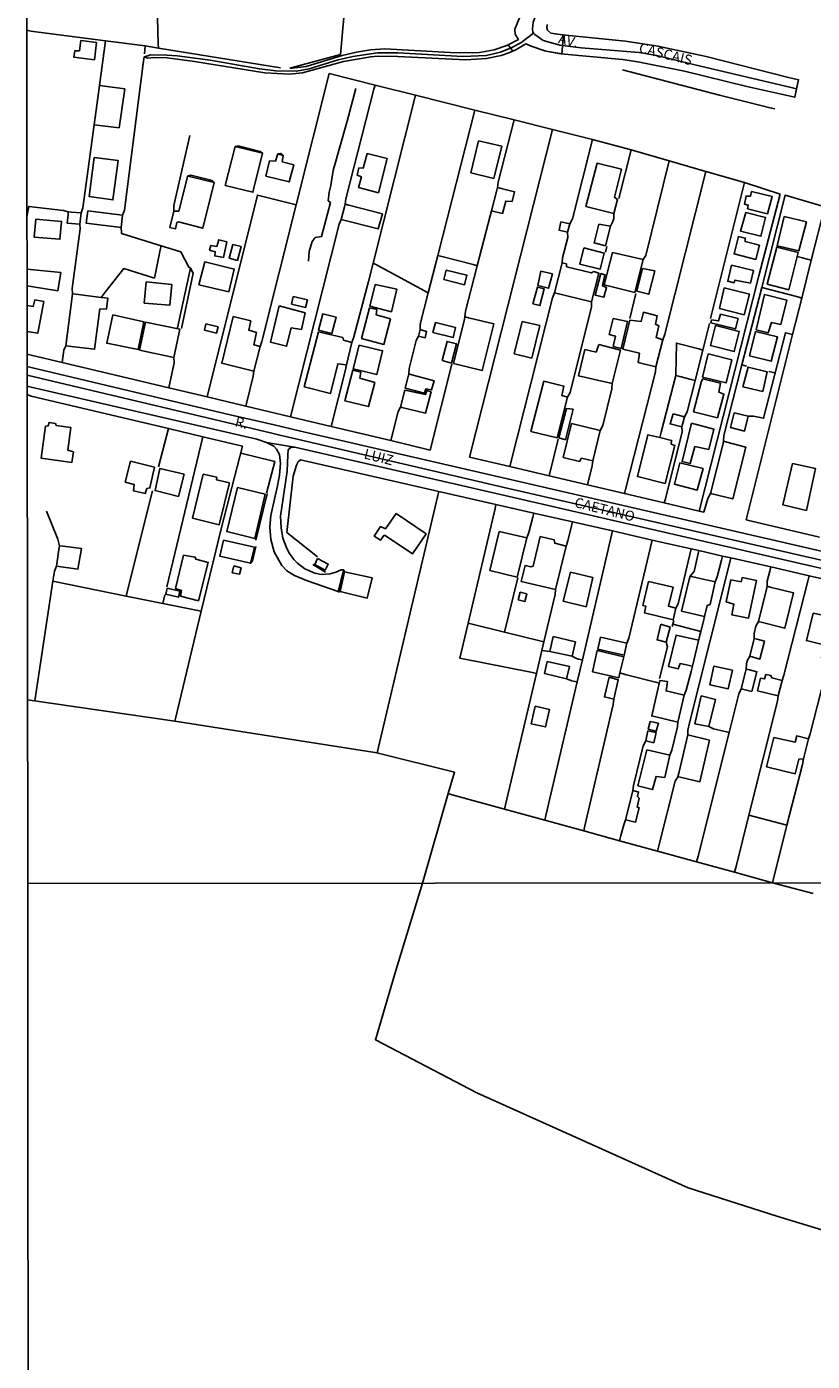
# Model space of a CAD drawing. Units: millimetres. Extents: x 110003 to 192765, y 854901 to 1679836.
# Drawn here: x 187941 to 188137, y 1677495 to 1677829 of the extents above; entities that cross this region are included whole.
import ezdxf
from ezdxf.enums import TextEntityAlignment as Align

# ---------------------------------------------------------------- set-up
doc = ezdxf.new("R2010")
doc.units = ezdxf.units.MM
doc.header["$MEASUREMENT"] = 0
for name, color, linetype in [('V-CRUZAMENTO', 1, 'Continuous'), ('V-EDIFICACAO', 7, 'Continuous'), ('V-EIXO_DE_LOGRADOURO', 3, 'Continuous'), ('V-LOTE', 30, 'Continuous'), ('V-NOME_DOS_LOGRADOUROS', 7, 'Continuous'), ('V-QUADRA', 2, 'Continuous'), ('V-REFERENCIA', 31, 'Continuous'), ('V-TESTADA', 250, 'Continuous'), ('V-VALETA', 171, 'Continuous'), ('X-LIMITE_1000', 7, 'Continuous'), ('X-LIMITE_5000', 7, 'Continuous')]:
    doc.layers.add(name, color=color, linetype=linetype)

msp = doc.modelspace()

# ---------------------------------------------------------------- linework, layer by layer
at = {"layer": 'V-CRUZAMENTO'}
msp.add_lwpolyline([(188064.35, 1677831.65), (188062.97, 1677828.43), (188063.09, 1677827.17), (188063.9, 1677825.84), (188061.31, 1677824.51), (188062.51, 1677822.92), (188063.27, 1677823.26), (188065.79, 1677824.73), (188067.12, 1677824.13), (188070.79, 1677822.94), (188070.83, 1677822.93), (188070.83, 1677822.93), (188074.769, 1677822.245), (188075.21, 1677826.94), (188075.21, 1677826.94), (188074.94, 1677826.97), (188072.03, 1677827.41), (188071.18, 1677828.17), (188071, 1677828.78), (188071.07, 1677829.58)], dxfattribs=at)
at = {"layer": 'V-EDIFICACAO'}
for points in [[(187954.4, 1677825.58), (187954.06, 1677823.03), (187952.87, 1677822.99), (187952.69, 1677821.41), (187957.79, 1677820.77), (187958.35, 1677825.07), (187954.4, 1677825.58)], [(188053.95, 1677800.5), (188051.99, 1677792.51), (188057.74, 1677791.09), (188059.75, 1677799.13), (188053.95, 1677800.5)], [(187990.5, 1677789.32), (187997.46, 1677787.63), (187999.87, 1677797.35), (187993.06, 1677799.08), (187990.5, 1677789.32)], [(188003.15, 1677795.35), (188001.59, 1677795.44), (188000.72, 1677791.63), (188006.52, 1677790.18), (188007.68, 1677794.49), (188004.79, 1677795.21), (188005.07, 1677796.82), (188003.74, 1677797.19), (188003.15, 1677795.35)], [(188026.03, 1677797.31), (188025.06, 1677793.64), (188023.98, 1677793.68), (188023.58, 1677791.89), (188024.6, 1677791.44), (188023.91, 1677788.76), (188028.89, 1677787.49), (188031.1, 1677796.04), (188026.03, 1677797.31)], [(187957.74, 1677796.34), (187956.5, 1677786.51), (187962.42, 1677785.71), (187963.76, 1677795.52), (187957.74, 1677796.34)], [(188083.57, 1677794.91), (188080.81, 1677784.01), (188087.81, 1677782.29), (188088.74, 1677785.76), (188087.97, 1677786.37), (188089.71, 1677793.38), (188083.57, 1677794.91)], [(187981.12, 1677791.65), (187980.99, 1677791.14), (187978.89, 1677782.88), (187977.66, 1677782.85), (187976.65, 1677778.8), (187978.08, 1677778.44), (187978.46, 1677780.01), (187978.85, 1677780.17), (187984.92, 1677778.62), (187987.8, 1677790.05), (187981.9, 1677791.46), (187981.12, 1677791.65)], [(188058.68, 1677788.76), (188058.51, 1677788.1), (188057.21, 1677782.94), (188059.96, 1677782.3), (188060.74, 1677785.4), (188062.33, 1677785.28), (188062.95, 1677787.72), (188059.55, 1677788.55), (188058.68, 1677788.76)], [(188122.23, 1677787.81), (188121.95, 1677786.62), (188120.88, 1677786.67), (188120.48, 1677784.65), (188121.37, 1677784.38), (188121.25, 1677783.49), (188126.27, 1677782.25), (188127.41, 1677786.52), (188122.23, 1677787.81)], [(188020.53, 1677784.61), (188020.36, 1677783.99), (188019.51, 1677780.79), (188028.85, 1677778.44), (188029.86, 1677782.25), (188021.43, 1677784.38), (188020.53, 1677784.61)], [(187943.13, 1677780.85), (187942.76, 1677776.34), (187949.18, 1677775.83), (187949.57, 1677780.33), (187943.13, 1677780.85)], [(187951.27, 1677782.68), (187951.2, 1677781.92), (187951.02, 1677779.9), (187954.17, 1677779.64), (187954.45, 1677782.46), (187952.04, 1677782.63), (187951.27, 1677782.68)], [(187956.17, 1677782.96), (187955.75, 1677779.85), (187964.53, 1677778.8), (187964.86, 1677781.87), (187956.17, 1677782.96)], [(188120.8, 1677782.55), (188119.46, 1677777.83), (188124.6, 1677776.58), (188125.77, 1677781.33), (188120.8, 1677782.55)], [(188130.44, 1677781.54), (188128.62, 1677774.23), (188134.05, 1677772.91), (188135.96, 1677780.19), (188130.44, 1677781.54)], [(188074.52, 1677780.22), (188074.08, 1677778.1), (188076.17, 1677777.6), (188076.73, 1677779.74), (188074.52, 1677780.22)], [(188084.01, 1677779.64), (188082.85, 1677774.93), (188085.73, 1677774.22), (188086.95, 1677779.1), (188084.01, 1677779.64)], [(187986.9, 1677774.27), (187986.61, 1677773.13), (187988.04, 1677772.72), (187987.92, 1677771.67), (187990.08, 1677771.31), (187990.96, 1677775.2), (187988.9, 1677775.74), (187988.4, 1677774.04), (187986.9, 1677774.27)], [(187992.47, 1677774.53), (187991.55, 1677771.09), (187993.57, 1677770.55), (187994.52, 1677774.02), (187992.47, 1677774.53)], [(188080.27, 1677773.66), (188079.28, 1677769.58), (188084.35, 1677768.36), (188085.38, 1677772.38), (188080.27, 1677773.66)], [(188118.96, 1677776.57), (188117.87, 1677772.16), (188123.33, 1677770.8), (188124.21, 1677774.35), (188120.63, 1677775.27), (188120.65, 1677776.14), (188118.96, 1677776.57)], [(188133.68, 1677771.55), (188133.92, 1677772.52), (188128.54, 1677773.88), (188126.15, 1677764.58), (188131.55, 1677763.2)], [(188087.43, 1677772.57), (188085.36, 1677764.47), (188093.01, 1677762.55), (188095.09, 1677770.74), (188087.43, 1677772.57)], [(187985.4, 1677770.19), (187983.96, 1677764.48), (187991.48, 1677762.69), (187992.8, 1677768.37), (187985.4, 1677770.19)], [(188045.81, 1677768.14), (188045.26, 1677765.78), (188050.44, 1677764.47), (188051.01, 1677766.85), (188045.81, 1677768.14)], [(188069.55, 1677767.84), (188068.74, 1677764.28), (188071.44, 1677763.6), (188072.44, 1677767.16), (188069.55, 1677767.84)], [(188075.96, 1677768.98), (188075.93, 1677769.69), (188074.82, 1677769.94), (188072.96, 1677762.43), (188082.18, 1677760.15), (188084, 1677767.38), (188082.76, 1677767.74), (188082.17, 1677767.42), (188075.96, 1677768.98)], [(188084.52, 1677767.29), (188083.1, 1677761.88), (188085.32, 1677761.35), (188085.97, 1677763.74), (188084.96, 1677764.21), (188085.57, 1677766.95), (188084.52, 1677767.29)], [(188094.92, 1677768.53), (188093.53, 1677762.89), (188096.53, 1677762.07), (188098.03, 1677767.98), (188094.92, 1677768.53)], [(188117.21, 1677769.4), (188116.29, 1677765.32), (188117.88, 1677764.95), (188118.08, 1677765.64), (188121.95, 1677764.87), (188122.69, 1677768.03), (188117.21, 1677769.4)], [(187970.76, 1677765.16), (187970.26, 1677759.86), (187976.67, 1677759.33), (187977.21, 1677764.51), (187970.76, 1677765.16)], [(188028.06, 1677764.56), (188026.75, 1677759.08), (188032.11, 1677757.71), (188033.5, 1677763.35), (188028.06, 1677764.56)], [(188067.54, 1677759.7), (188069.28, 1677759.24), (188070.37, 1677763.4), (188068.65, 1677763.86), (188067.54, 1677759.7)], [(188115.43, 1677763.7), (188114.23, 1677758.5), (188120.42, 1677756.95), (188121.7, 1677762.12), (188115.43, 1677763.7)], [(187959.53, 1677761.29), (187953.13, 1677762.09), (187952.32, 1677762.19), (187952.24, 1677761.54), (187950.64, 1677749.17), (187957.84, 1677748.31), (187959.19, 1677758.42), (187960.85, 1677758.38), (187961.18, 1677761.09)], [(188007.56, 1677761.48), (188007.16, 1677759.64), (188010.66, 1677758.73), (188011.1, 1677760.67), (188007.56, 1677761.48)], [(188125.5, 1677761.99), (188123.4, 1677753.19), (188126.4, 1677752.44), (188127.2, 1677755.05), (188129.59, 1677754.55), (188131.09, 1677760.58), (188125.5, 1677761.99)], [(188004.03, 1677759.18), (188001.84, 1677750.11), (188005.85, 1677749.09), (188007.08, 1677753.66), (188009.61, 1677753.29), (188010.51, 1677757.41), (188004.03, 1677759.18)], [(188014.93, 1677757.18), (188013.91, 1677753.07), (188017.18, 1677752.28), (188018.3, 1677756.33), (188014.93, 1677757.18)], [(188026.6, 1677758.71), (188024.67, 1677750.98), (188030.25, 1677749.53), (188031.86, 1677755.96), (188028.32, 1677756.91), (188028.48, 1677758.23), (188026.6, 1677758.71)], [(188091.76, 1677755.63), (188090.01, 1677748.38), (188094.22, 1677747.33), (188093.83, 1677745.02), (188098.31, 1677743.93), (188100.07, 1677750.7), (188098.37, 1677751.3), (188099.06, 1677754.17), (188098.19, 1677754.58), (188098.62, 1677756.72), (188095.22, 1677757.59), (188094.61, 1677755.25), (188091.76, 1677755.63)], [(188114.45, 1677757.12), (188113.99, 1677755.42), (188112.26, 1677755.67), (188112.08, 1677754.96), (188118.25, 1677753.42), (188118.89, 1677755.98), (188114.45, 1677757.12)], [(187962.4, 1677756.9), (187960.9, 1677749.84), (187968.73, 1677748.22), (187970.2, 1677755.2), (187962.4, 1677756.9)], [(187970.62, 1677755.12), (187969.12, 1677748.11), (187977.68, 1677746.22), (187979.14, 1677753.33), (187970.62, 1677755.12)], [(187985.67, 1677754.72), (187985.34, 1677753.1), (187988.37, 1677752.35), (187988.77, 1677753.96), (187985.67, 1677754.72)], [(187992.54, 1677756.48), (187989.66, 1677744.83), (187997.68, 1677742.8), (187999.29, 1677748.99), (187997.7, 1677749.45), (187998.38, 1677752.51), (187996.43, 1677753.08), (187996.91, 1677755.4), (187992.54, 1677756.48)], [(188043.19, 1677755.01), (188042.53, 1677752.52), (188047.6, 1677751.24), (188048.19, 1677753.73), (188043.19, 1677755.01)], [(188050.52, 1677756.4), (188050.39, 1677755.85), (188047.69, 1677744.76), (188054.83, 1677742.99), (188057.75, 1677754.69), (188051.43, 1677756.18), (188050.52, 1677756.4)], [(188064.85, 1677755.29), (188062.86, 1677747.2), (188067.24, 1677746.12), (188069.23, 1677754.25), (188064.85, 1677755.29)], [(188087.61, 1677756.04), (188086.63, 1677752.05), (188088.22, 1677751.57), (188087.64, 1677749.01), (188089.63, 1677748.55), (188091.24, 1677755.27), (188087.61, 1677756.04)], [(188113.18, 1677754.25), (188111.97, 1677749.24), (188117.92, 1677747.75), (188119.16, 1677752.8), (188113.18, 1677754.25)], [(188013.87, 1677752.72), (188010.31, 1677738.89), (188016.88, 1677737.24), (188018.75, 1677744.68), (188020.85, 1677744.4), (188022.23, 1677750.04), (188020.14, 1677750.62), (188020, 1677751.23), (188013.87, 1677752.72)], [(188039.29, 1677753.26), (188039.13, 1677752.57), (188038.9, 1677751.6), (188040.55, 1677751.2), (188040.93, 1677752.8), (188040.11, 1677753.03), (188039.29, 1677753.26)], [(188044.82, 1677745.47), (188047.16, 1677744.88), (188048.43, 1677749.69), (188046.06, 1677750.28), (188044.82, 1677745.47)], [(188123.21, 1677752.76), (188121.71, 1677746.71), (188127.18, 1677745.31), (188128.76, 1677751.44), (188123.21, 1677752.76)], [(188024.09, 1677749.37), (188022.56, 1677743.44), (188028.44, 1677741.97), (188029.9, 1677747.94), (188024.09, 1677749.37)], [(188084, 1677749.52), (188083.36, 1677747.6), (188080.53, 1677748.24), (188078.93, 1677741.71), (188087.4, 1677739.71), (188089.49, 1677748.09), (188084, 1677749.52)], [(188111.39, 1677747.16), (188109.97, 1677741.34), (188115.86, 1677739.91), (188117.3, 1677745.65), (188111.39, 1677747.16)], [(188120.05, 1677738.92), (188125.04, 1677737.75), (188126.19, 1677742.63), (188121.36, 1677743.85), (188120.05, 1677738.92)], [(188024.26, 1677741.1), (188024.5, 1677742.56), (188022.46, 1677743.09), (188020.49, 1677735.45), (188026.39, 1677733.97), (188027.96, 1677740.02), (188024.26, 1677741.1)], [(188036.49, 1677742.18), (188036.31, 1677741.47), (188035.58, 1677738.56), (188040.39, 1677737.32), (188040.74, 1677738.39), (188042.18, 1677738.13), (188042.81, 1677740.43), (188037.27, 1677741.96), (188036.49, 1677742.18)], [(188070.28, 1677740.36), (188067.03, 1677727.75), (188073.6, 1677726.15), (188076.22, 1677736.29), (188074.81, 1677736.72), (188075.26, 1677739.11), (188070.28, 1677740.36)], [(188109.68, 1677740.37), (188107.75, 1677732.65), (188113.71, 1677731.17), (188115.31, 1677737.08), (188114.04, 1677737.62), (188114.49, 1677739.81), (188110.06, 1677740.94), (188109.68, 1677740.37)], [(188035.48, 1677738.1), (188034.42, 1677733.86), (188040.67, 1677732.33), (188042.05, 1677737.64), (188041, 1677738), (188040.66, 1677736.96), (188035.48, 1677738.1)], [(188075.94, 1677733.49), (188074.04, 1677726.18), (188075.65, 1677725.68), (188077.57, 1677733.31), (188075.94, 1677733.49)], [(188102.64, 1677732.16), (188101.87, 1677729.62), (188104.82, 1677728.88), (188105.45, 1677731.45), (188102.64, 1677732.16)], [(188117.87, 1677732.42), (188116.95, 1677728.76), (188120.5, 1677727.83), (188121.41, 1677731.55), (188117.87, 1677732.42)], [(187946.47, 1677729.98), (187946.2, 1677729.14), (187945.57, 1677729.05), (187944.51, 1677721.07), (187952.12, 1677719.97), (187952.57, 1677722.64), (187951.12, 1677723.03), (187951.94, 1677728.73), (187948.26, 1677729.28), (187948.05, 1677729.74), (187946.47, 1677729.98)], [(188077.18, 1677729.73), (188075.14, 1677721.24), (188079.21, 1677720.26), (188079.72, 1677721.05), (188082.51, 1677720.42), (188084.36, 1677727.97), (188077.18, 1677729.73)], [(188099.3, 1677726.21), (188096.3, 1677726.91), (188093.68, 1677716.46), (188100.65, 1677714.74), (188103.05, 1677724.26), (188102.15, 1677724.57), (188102.22, 1677725.52)], [(188107.21, 1677729.82), (188104.84, 1677720.23), (188106.88, 1677719.72), (188108.09, 1677723.96), (188111.52, 1677723.24), (188112.81, 1677728.31), (188107.21, 1677729.82)], [(188115.24, 1677725.29), (188115.1, 1677724.71), (188111.97, 1677712.2), (188117.55, 1677710.85), (188120.84, 1677723.8), (188116.07, 1677725.07), (188115.24, 1677725.29)], [(187966.8, 1677720.33), (187965.52, 1677715.1), (187967.79, 1677714.47), (187967.57, 1677712.9), (187970.53, 1677712.19), (187970.96, 1677713.44), (187971.69, 1677713.62), (187972.85, 1677718.81), (187966.8, 1677720.33)], [(187974.21, 1677718.46), (187972.97, 1677712.94), (187978.82, 1677711.51), (187980.23, 1677717.04), (187974.21, 1677718.46)], [(187985.04, 1677717.04), (187982.35, 1677706.04), (187989.03, 1677704.41), (187991.58, 1677714.86), (187988.35, 1677715.67), (187988.4, 1677716.29), (187985.04, 1677717.04)], [(188104.27, 1677719.93), (188102.92, 1677714.55), (188108.64, 1677713.06), (188110.11, 1677718.51), (188104.27, 1677719.93)], [(188132.45, 1677719.77), (188130.11, 1677709.37), (188135.96, 1677707.97), (188138.28, 1677718.44), (188132.45, 1677719.77)], [(187993.62, 1677713.71), (187990.93, 1677702.68), (187997.97, 1677700.96), (188000.56, 1677712.04), (187993.62, 1677713.71)], [(188033.3, 1677707.24), (188030.65, 1677703.39), (188029.41, 1677703.96), (188027.81, 1677701.57), (188029.4, 1677700.56), (188030.21, 1677701.71), (188030.59, 1677701.71), (188037.38, 1677697.1), (188040.81, 1677702.11), (188033.3, 1677707.24)], [(187990.07, 1677700.58), (187989.16, 1677696.54), (187996.89, 1677694.78), (187997.83, 1677698.79), (187990.07, 1677700.58)], [(188059.1, 1677702.68), (188056.74, 1677692.96), (188063.61, 1677691.32), (188065.97, 1677701.13), (188059.1, 1677702.68)], [(188069.36, 1677701.49), (188067.57, 1677694.07), (188067.05, 1677693.83), (188065.58, 1677694.17), (188064.63, 1677690.17), (188073.16, 1677688.16), (188075.83, 1677699.01), (188073, 1677699.79), (188072.89, 1677700.6), (188069.36, 1677701.49)], [(187949.05, 1677699.16), (187949, 1677698.77), (187948.36, 1677694.04), (187953.66, 1677693.29), (187954.57, 1677698.48), (187950.02, 1677699.04), (187949.05, 1677699.16)], [(187980.1, 1677696.83), (187978.09, 1677688.49), (187979.58, 1677687.99), (187979.31, 1677686.49), (187983.82, 1677685.4), (187986.31, 1677694.95), (187983.15, 1677695.76), (187983.05, 1677696.27), (187980.1, 1677696.83)], [(187992.72, 1677694.11), (187992.29, 1677692.41), (187994.15, 1677692.02), (187994.49, 1677693.65), (187992.72, 1677694.11)], [(188013.66, 1677695.93), (188012.98, 1677694.48), (188015.53, 1677693.07), (188016.3, 1677694.54), (188013.66, 1677695.93)], [(188020.39, 1677692.62), (188019.26, 1677687.67), (188026.07, 1677686.06), (188027.31, 1677691.08), (188020.39, 1677692.62)], [(188076.96, 1677692.55), (188075.14, 1677685.26), (188080.85, 1677683.9), (188082.54, 1677691.17), (188076.96, 1677692.55)], [(188096.42, 1677690.19), (188095.03, 1677684.23), (188095.78, 1677684.01), (188095.43, 1677682.32), (188102.64, 1677680.6), (188103.31, 1677683.49), (188101.46, 1677684.05), (188102.62, 1677688.77), (188096.42, 1677690.19)], [(188106.88, 1677691.56), (188106.67, 1677690.7), (188104.73, 1677682.76), (188110.47, 1677681.43), (188111.13, 1677684.17), (188111.85, 1677684.42), (188113.12, 1677690.12), (188108.62, 1677691.16), (188106.88, 1677691.56)], [(188119.91, 1677691.17), (188119.61, 1677690.12), (188117.03, 1677690.58), (188115.9, 1677685.1), (188117.78, 1677684.57), (188117.29, 1677681.87), (188121.5, 1677681.03), (188123.52, 1677690.43), (188119.91, 1677691.17)], [(187976, 1677688.54), (187975.66, 1677687.03), (187978.83, 1677686.28), (187979.17, 1677687.78), (187976, 1677688.54)], [(188064.31, 1677687.56), (188063.87, 1677685.61), (188065.52, 1677685.21), (188066, 1677687.14), (188064.31, 1677687.56)], [(188126.14, 1677689.02), (188125.97, 1677688.32), (188123.97, 1677680.22), (188130.55, 1677678.52), (188132.76, 1677687.35), (188126.92, 1677688.82), (188126.14, 1677689.02)], [(188137.68, 1677682.28), (188135.97, 1677675.41), (188140.35, 1677674.33), (188139.71, 1677671.11), (188141.48, 1677670.67), (188143.34, 1677678.36), (188142.33, 1677678.66), (188142.83, 1677681.17), (188137.68, 1677682.28)], [(188099.55, 1677679.5), (188098.59, 1677675.58), (188100.88, 1677675.02), (188101.9, 1677678.81), (188099.55, 1677679.5)], [(188072.63, 1677676.4), (188071.77, 1677672.72), (188077.34, 1677671.51), (188078.15, 1677675.1), (188072.63, 1677676.4)], [(188084.46, 1677676.29), (188083.78, 1677673.3), (188090.39, 1677671.76), (188091.05, 1677674.81), (188084.46, 1677676.29)], [(188107.47, 1677669), (188107.48, 1677669), (188108.88, 1677675.03), (188108.98, 1677675.48), (188103.35, 1677676.76), (188101.46, 1677668.95), (188103.91, 1677668.34), (188104.39, 1677669.68)], [(188122.87, 1677675.93), (188122.7, 1677675.23), (188121.79, 1677671.48), (188124.31, 1677670.78), (188125.49, 1677675.29), (188123.63, 1677675.74), (188122.87, 1677675.93)], [(188071.12, 1677670.17), (188070.46, 1677667.14), (188075.92, 1677665.83), (188076.69, 1677668.89), (188071.12, 1677670.17)], [(188089.3, 1677667.31), (188090.29, 1677671.36), (188083.62, 1677672.95), (188082.46, 1677667.61), (188089.01, 1677666.1)], [(188112.81, 1677669.05), (188111.77, 1677664.38), (188116.35, 1677663.33), (188117.45, 1677667.98), (188112.81, 1677669.05)], [(188120.91, 1677668.29), (188120.75, 1677667.63), (188119.68, 1677663.34), (188122.29, 1677662.71), (188123.59, 1677667.61), (188121.72, 1677668.08), (188120.91, 1677668.29)], [(188125.82, 1677666.94), (188125.51, 1677665.83), (188124.52, 1677665.97), (188123.75, 1677662.83), (188128.94, 1677661.59), (188129.88, 1677665.43), (188127.28, 1677666.13), (188127.08, 1677666.66), (188125.82, 1677666.94)], [(188086.6, 1677666.22), (188085.43, 1677661.32), (188087.74, 1677660.74), (188088.88, 1677665.6), (188086.6, 1677666.22)], [(188099.32, 1677665.41), (188097.25, 1677656.58), (188103.78, 1677655.04), (188105.38, 1677661.75), (188100.84, 1677662.83), (188101.2, 1677665.15), (188099.32, 1677665.41)], [(188109.61, 1677661.6), (188108.02, 1677654.6), (188111.56, 1677653.88), (188113.21, 1677660.7), (188109.61, 1677661.6)], [(188068.07, 1677658.98), (188067.12, 1677654.62), (188070.69, 1677653.81), (188071.71, 1677658.13), (188068.07, 1677658.98)], [(188096.84, 1677655.19), (188096.41, 1677653.24), (188098.4, 1677652.71), (188098.93, 1677654.74), (188096.84, 1677655.19)], [(188096.26, 1677652.83), (188095.75, 1677650.3), (188097.79, 1677649.84), (188098.36, 1677652.4), (188096.26, 1677652.83)], [(188103.83, 1677641.36), (188104.34, 1677641.24), (188109.3, 1677640.06), (188111.74, 1677650.47), (188106.27, 1677651.79), (188104.03, 1677642.2), (188103.83, 1677641.36)], [(188127.83, 1677651.14), (188126.01, 1677643.8), (188133.15, 1677642.09), (188134.04, 1677645.74), (188135.27, 1677645.85), (188136.47, 1677650.86), (188133.57, 1677651.57), (188133.15, 1677649.98), (188127.83, 1677651.14)], [(188096.01, 1677648.11), (188093.82, 1677639.09), (188097.49, 1677638.13), (188098.35, 1677641.42), (188100.51, 1677641.16), (188101.78, 1677646.77), (188096.01, 1677648.11)], [(188092.52, 1677637.88), (188092.35, 1677637.19), (188090.74, 1677630.56), (188093.24, 1677629.99), (188094.09, 1677633.59), (188093.62, 1677633.74), (188094.12, 1677636), (188093.68, 1677636.38), (188093.92, 1677637.54), (188093.42, 1677637.66), (188092.52, 1677637.88)]]:
    msp.add_lwpolyline(points, close=True, dxfattribs=at)
for points in [[(187940.94, 1677764.16), (187941.95, 1677764.01), (187948.69, 1677762.97), (187949.371, 1677767.55), (187940.94, 1677768.37)], [(187940.96, 1677752.78), (187943.62, 1677752.33), (187945.13, 1677760.25), (187942.88, 1677760.65), (187942.52, 1677759.02), (187940.95, 1677759.26)]]:
    msp.add_lwpolyline(points, dxfattribs=at)
at = {"layer": 'V-EIXO_DE_LOGRADOURO'}
for points in [[(188108.79, 1677914.84), (188068.17, 1677831.65), (188067.59, 1677830.15), (188067.44, 1677828.53), (188067.55, 1677827.65), (188067.72, 1677827.43)], [(188067.72, 1677827.43), (188064.47, 1677824.97), (188062.12, 1677823.76), (188059.44, 1677822.68), (188055.88, 1677821.85), (188050, 1677821.54), (188033.74, 1677822.46), (188028.67, 1677822.53), (188022.5, 1677821.6), (188018.83, 1677820.74), (188011.52, 1677818.53), (188008.4, 1677817.89), (188003.19, 1677817.98), (187999.08, 1677818.48), (187986.75, 1677820.63), (187978.53, 1677821.74), (187975.89, 1677821.94), (187971.85, 1677821.96), (187971.14, 1677821.75), (187970.23, 1677821.47)], [(188067.72, 1677827.43), (188067.99, 1677827.08), (188070.08, 1677825.58), (188074.28, 1677824.38), (188079.63, 1677823.77), (188094.1, 1677822.57), (188098.51, 1677821.85), (188107.72, 1677819.54), (188132.51, 1677813.71)], [(188132.51, 1677813.71), (188133.51, 1677813.47)], [(187940.98, 1677741.82), (188002.23, 1677727.28)], [(188002.23, 1677727.28), (188004.24, 1677726.82)], [(188004.24, 1677726.82), (188008.51, 1677725.82)], [(188008.51, 1677725.82), (188061.45, 1677713.48), (188198.29, 1677682.14)]]:
    msp.add_lwpolyline(points, dxfattribs=at)
at = {"layer": 'V-LOTE'}
for points in [[(187973.83, 1677823.67), (187973.8, 1677824.71), (187973.2, 1677847.63), (187976.06, 1677878.17), (187990.37, 1677873.94), (188001.93, 1677904.44), (188007.29, 1677926.71), (188020.87, 1677929.27)], [(188019.39, 1677822.04), (188020.67, 1677836.07), (188020.76, 1677837.08)], [(187960.56, 1677825.52), (187941.88, 1677827.93), (187940.896, 1677828.198)], [(187959.05, 1677814.36), (187960.56, 1677825.52)], [(187970.53, 1677824.21), (187960.56, 1677825.52)], [(187970.35, 1677822.26), (187970.53, 1677824.21)], [(187970.53, 1677824.21), (187973.83, 1677823.67)], [(187964.86, 1677781.87), (187965.31, 1677783.16), (187970.01, 1677819.79), (187970.23, 1677821.47)], [(187973.83, 1677823.67), (188004.37, 1677818.71)], [(188006.68, 1677818.65), (188019.39, 1677822.04)], [(188016.55, 1677817.31), (188008.3, 1677784.47)], [(188028.02, 1677814.44), (188016.55, 1677817.31)], [(187957.71, 1677804.44), (187959.05, 1677814.36)], [(187959.05, 1677814.36), (187965.38, 1677813.47), (187963.98, 1677803.77), (187957.71, 1677804.44)], [(188027.75, 1677813.41), (188028.02, 1677814.44)], [(188038.19, 1677811.89), (188028.02, 1677814.44)], [(188020.53, 1677784.61), (188020.69, 1677785.99), (188027.75, 1677813.41)], [(188038.19, 1677811.89), (188027.54, 1677769.88)], [(188052.96, 1677808.19), (188038.19, 1677811.89)], [(188052.96, 1677808.19), (188043.73, 1677771.79)], [(188062.86, 1677805.71), (188052.96, 1677808.19)], [(187954.45, 1677782.46), (187954.91, 1677783.7), (187957.71, 1677804.44)], [(188058.68, 1677788.76), (188058.81, 1677790.1), (188062.86, 1677805.71)], [(188072.4, 1677803.32), (188062.86, 1677805.71)], [(187981.7, 1677801.79), (187977.67, 1677784.29), (187977.66, 1677782.85)], [(188051.66, 1677721.32), (188072.4, 1677803.32)], [(188082.46, 1677800.8), (188072.4, 1677803.32)], [(188082.46, 1677800.8), (188077.43, 1677780.95)], [(188092.13, 1677798.23), (188082.46, 1677800.8)], [(188089.04, 1677786.05), (188092.13, 1677798.23)], [(188101.65, 1677795.47), (188092.13, 1677798.23)], [(188101.65, 1677795.47), (188095.76, 1677771.8)], [(188110.79, 1677792.82), (188101.65, 1677795.47)], [(188100.52, 1677752.12), (188110.79, 1677792.82)], [(188120.47, 1677790.01), (188110.79, 1677792.82)], [(188109.1, 1677707.82), (188124.03, 1677766.71), (188129.41, 1677787.15)], [(188120.47, 1677790.01), (188112.01, 1677756)], [(188129.41, 1677787.15), (188120.47, 1677790.01)], [(187951.27, 1677782.68), (187950.04, 1677783.03), (187941.354, 1677784.066), (187941.354, 1677784.066), (187940.93, 1677781.53)], [(188008.3, 1677784.47), (188007.27, 1677784.73), (187998.61, 1677786.9), (187985.98, 1677736.38)], [(188008.3, 1677784.47), (187999.71, 1677750.26), (187999.29, 1677748.99)], [(188140.57, 1677783.99), (188130.69, 1677786.89), (188124.78, 1677763.74)], [(188137.2, 1677770.59), (188140.57, 1677783.99)], [(188019.04, 1677779.6), (188019.51, 1677780.79)], [(188053.62, 1677769.23), (188056.84, 1677781.73)], [(188056.84, 1677781.73), (188057.21, 1677782.94)], [(188077.43, 1677780.95), (188076.73, 1677779.74)], [(188087.55, 1677780.25), (188087.75, 1677781.03)], [(188087.75, 1677781.03), (188087.81, 1677782.29)], [(187952.32, 1677762.19), (187952.26, 1677763.54), (187954.26, 1677778.43), (187954.17, 1677779.64)], [(187974.51, 1677774.22), (187964.55, 1677777.31), (187964.56, 1677777.5), (187964.53, 1677778.8)], [(188006.87, 1677731.42), (188019.04, 1677779.6)], [(188076.17, 1677777.6), (188076.24, 1677776.25)], [(188086.95, 1677779.1), (188087.55, 1677780.25)], [(187974.51, 1677774.22), (187974.3, 1677773.19), (187972.88, 1677766.13)], [(187978.6, 1677753.7), (187981.83, 1677768.65), (187981.43, 1677768.84), (187979.42, 1677772.69), (187974.51, 1677774.22)], [(188076.24, 1677776.25), (188074.97, 1677771.22)], [(188085.66, 1677772.58), (188086, 1677774.01)], [(188043.73, 1677771.79), (188041.36, 1677762.45)], [(188053.62, 1677769.23), (188052.58, 1677769.5), (188044.74, 1677771.53), (188043.73, 1677771.79)], [(188074.97, 1677771.22), (188074.82, 1677769.94)], [(188095.76, 1677771.8), (188095.09, 1677770.74)], [(188134.97, 1677771.2), (188133.68, 1677771.55)], [(188134.82, 1677761.14), (188137.2, 1677770.59)], [(188136.2, 1677770.86), (188134.97, 1677771.2)], [(188137.2, 1677770.59), (188136.2, 1677770.86)], [(187972.88, 1677766.13), (187965.15, 1677768.51), (187960.53, 1677762.57), (187959.53, 1677761.29)], [(187979.58, 1677753.49), (187982.5, 1677767.35), (187981.83, 1677768.65)], [(188027.54, 1677769.88), (188026.37, 1677765.28), (188022.69, 1677751.39)], [(188028.54, 1677769.34), (188027.54, 1677769.88)], [(188041.36, 1677762.45), (188028.54, 1677769.34)], [(188050.52, 1677756.4), (188050.69, 1677757.85), (188053.62, 1677769.23)], [(188124.78, 1677763.74), (188119.85, 1677744.43)], [(188133.82, 1677761.4), (188124.78, 1677763.74)], [(188041.36, 1677762.45), (188039.36, 1677754.57), (188039.29, 1677753.26)], [(188072.4, 1677761.21), (188061.79, 1677718.94)], [(188072.96, 1677762.43), (188072.4, 1677761.21)], [(188093.25, 1677762.24), (188091.77, 1677756.02)], [(188132.53, 1677752.02), (188134.82, 1677761.14)], [(188134.82, 1677761.14), (188133.82, 1677761.4)], [(188076.82, 1677737.51), (188082.19, 1677758.91)], [(188082.19, 1677758.91), (188082.18, 1677760.15)], [(188111.73, 1677754.78), (188110.05, 1677748.13)], [(188022.69, 1677751.39), (188022.23, 1677750.04)], [(188038.33, 1677750.48), (188036.53, 1677743.47), (188036.49, 1677742.18)], [(188038.9, 1677751.6), (188038.33, 1677750.48)], [(188100.07, 1677750.7), (188100.52, 1677752.12)], [(188120.87, 1677705.62), (188121.12, 1677706.62), (188132.53, 1677752.02)], [(188122.75, 1677731.58), (188125.26, 1677731.05), (188130.76, 1677752.47), (188131.52, 1677752.28)], [(188131.52, 1677752.28), (188132.53, 1677752.02)], [(187940.96, 1677747.08), (187941.97, 1677746.84), (187949.75, 1677744.99)], [(187949.75, 1677744.99), (187950.18, 1677748.09), (187950.64, 1677749.17)], [(188103.28, 1677741.77), (188103.29, 1677741.83), (188103.44, 1677749.87), (188109.05, 1677748.39)], [(188110.05, 1677748.13), (188108.12, 1677740.46)], [(188109.05, 1677748.39), (188110.05, 1677748.13)], [(187949.75, 1677744.99), (187976.44, 1677738.65)], [(187976.44, 1677738.65), (187977.73, 1677744.96), (187977.68, 1677746.22)], [(188020.85, 1677744.4), (188020.63, 1677743.14)], [(188041.86, 1677723.1), (188047.23, 1677744.58)], [(188098.21, 1677742.66), (188098.31, 1677743.93)], [(188119.85, 1677744.43), (188115.33, 1677726.71), (188115.24, 1677725.29)], [(188120.99, 1677744.11), (188119.85, 1677744.43)], [(187997.51, 1677741.57), (187995.93, 1677735.12)], [(187997.68, 1677742.8), (187997.51, 1677741.57)], [(188020.63, 1677743.14), (188017.08, 1677728.99)], [(188090.74, 1677713.2), (188098.21, 1677742.66)], [(188099.65, 1677727.54), (188103.28, 1677741.77)], [(188104.28, 1677741.5), (188103.28, 1677741.77)], [(188107.1, 1677740.74), (188104.28, 1677741.5)], [(188108.12, 1677740.46), (188106.15, 1677732.63)], [(188108.12, 1677740.46), (188107.1, 1677740.74)], [(188128.17, 1677742.39), (188126.6, 1677742.76)], [(187976.32, 1677728.47), (187941.98, 1677736.61), (187940.98, 1677736.99)], [(187976.44, 1677738.65), (187985.98, 1677736.38)], [(188076.22, 1677736.29), (188076.82, 1677737.51)], [(188087.28, 1677738.39), (188085, 1677729.21)], [(188087.4, 1677739.71), (188087.28, 1677738.39)], [(187985.98, 1677736.38), (187995.67, 1677734.08)], [(187995.93, 1677735.12), (187995.67, 1677734.08)], [(187995.67, 1677734.08), (188006.87, 1677731.42)], [(188034.42, 1677733.86), (188033.85, 1677732.78)], [(188006.87, 1677731.42), (188017.08, 1677728.99)], [(188033.85, 1677732.78), (188031.96, 1677725.45)], [(188106.15, 1677732.63), (188105.45, 1677731.45)], [(188121.41, 1677731.55), (188122.75, 1677731.58)], [(187973.84, 1677718.91), (187976.32, 1677728.47)], [(187984.95, 1677726.43), (187976.32, 1677728.47)], [(188017.08, 1677728.99), (188031.96, 1677725.45)], [(188085, 1677729.21), (188084.36, 1677727.97)], [(188099.3, 1677726.21), (188099.65, 1677727.54)], [(188104.85, 1677727.64), (188100.67, 1677710.88)], [(188104.82, 1677728.88), (188104.85, 1677727.64)], [(187984.95, 1677726.43), (187975.96, 1677688.83)], [(187984.55, 1677682.75), (187989.62, 1677703.73), (187994.88, 1677724.07)], [(187994.89, 1677724.07), (187984.95, 1677726.43)], [(188031.96, 1677725.45), (188041.86, 1677723.1)], [(188071.57, 1677716.64), (188073.85, 1677725.85)], [(188000.83, 1677712.27), (188002.98, 1677720.26), (187994.43, 1677722.3)], [(188043.99, 1677712.74), (188009.37, 1677720.62), (188008.78, 1677720.14), (188008.34, 1677719.31), (188007.54, 1677716.53), (188005.99, 1677702.47), (188013.65, 1677696.36)], [(188061.79, 1677718.94), (188051.66, 1677721.32)], [(188082.51, 1677720.42), (188082.4, 1677719.13)], [(188071.57, 1677716.64), (188061.79, 1677718.94)], [(188082.4, 1677719.13), (188081.18, 1677714.38)], [(188081.18, 1677714.38), (188071.57, 1677716.64)], [(188090.49, 1677712.2), (188081.18, 1677714.38)], [(187965.71, 1677686.56), (187965.97, 1677687.58), (187972.38, 1677712.85)], [(188043.99, 1677712.74), (188043.75, 1677711.73), (188028.57, 1677647.32)], [(188058.29, 1677709.48), (188043.99, 1677712.74)], [(188090.49, 1677712.2), (188090.74, 1677713.2)], [(188100.41, 1677709.86), (188090.49, 1677712.2)], [(188100.67, 1677710.88), (188100.41, 1677709.86)], [(188110.33, 1677707.53), (188111.28, 1677711.01)], [(188111.28, 1677711.01), (188111.97, 1677712.2)], [(187945.84, 1677707.83), (187948.63, 1677700.77), (187949.05, 1677699.16)], [(188051.3, 1677679.78), (188058.05, 1677708.47)], [(188058.05, 1677708.47), (188058.29, 1677709.48)], [(188067.75, 1677707.33), (188058.29, 1677709.48)], [(188067.49, 1677706.29), (188067.75, 1677707.33)], [(188077.41, 1677705.13), (188067.75, 1677707.33)], [(188109.1, 1677707.82), (188100.41, 1677709.86)], [(188110.33, 1677707.53), (188109.1, 1677707.82)], [(188066.5, 1677702.43), (188067.49, 1677706.29)], [(188076.29, 1677700.36), (188077.17, 1677704.11)], [(188077.17, 1677704.11), (188077.41, 1677705.13)], [(188087.47, 1677702.84), (188077.41, 1677705.13)], [(188139.24, 1677701.29), (188121.86, 1677705.38), (188120.87, 1677705.62)], [(188065.97, 1677701.13), (188066.5, 1677702.43)], [(188075.83, 1677699.01), (188076.29, 1677700.36)], [(188079.9, 1677670.56), (188087.23, 1677701.82)], [(188087.23, 1677701.82), (188087.47, 1677702.84)], [(188097.41, 1677700.58), (188087.47, 1677702.84)], [(188097.41, 1677700.58), (188091.55, 1677675.99)], [(188107.16, 1677698.36), (188097.41, 1677700.58)], [(188107.16, 1677698.36), (188103.84, 1677684.59)], [(188109.09, 1677697.93), (188107.86, 1677692.7), (188106.88, 1677691.56)], [(188109.09, 1677697.93), (188107.16, 1677698.36)], [(188115.01, 1677696.58), (188109.09, 1677697.93)], [(187948.36, 1677694.04), (187947.82, 1677692.81), (187947.43, 1677690.25)], [(188116.82, 1677695.08), (188106.74, 1677654.8)], [(188113.6, 1677691.37), (188114.73, 1677695.56)], [(188114.73, 1677695.56), (188115.01, 1677696.58)], [(188117.08, 1677696.11), (188115.01, 1677696.58)], [(188117.08, 1677696.11), (188116.82, 1677695.08)], [(188127.06, 1677693.84), (188117.08, 1677696.11)], [(188126.8, 1677692.78), (188127.06, 1677693.84)], [(188136.66, 1677691.65), (188127.06, 1677693.84)], [(187947.43, 1677690.25), (187942.91, 1677660.359)], [(187965.71, 1677686.56), (187947.43, 1677690.25)], [(188060.44, 1677677.52), (188063.75, 1677691.11)], [(188113.12, 1677690.12), (188113.6, 1677691.37)], [(188126.14, 1677689.02), (188126.17, 1677690.32), (188126.8, 1677692.78)], [(188136.4, 1677690.6), (188130.32, 1677666.73)], [(188136.66, 1677691.65), (188136.4, 1677690.6)], [(188146.28, 1677689.46), (188136.66, 1677691.65)], [(187975.42, 1677686.83), (187974.96, 1677684.69)], [(188070.3, 1677675.08), (188073.11, 1677686.96)], [(188073.11, 1677686.96), (188073.16, 1677688.16)], [(187974.96, 1677684.69), (187965.71, 1677686.56)], [(187984.55, 1677682.75), (187974.96, 1677684.69)], [(188103.84, 1677684.59), (188103.31, 1677683.49)], [(187977.9, 1677655.23), (187978.15, 1677656.27), (187984.55, 1677682.75)], [(188102.38, 1677678.93), (188102.77, 1677680.42)], [(188109.56, 1677677.67), (188110.22, 1677680.24)], [(188110.22, 1677680.24), (188110.47, 1677681.43)], [(188123.35, 1677679.03), (188123.97, 1677680.22)], [(188067.41, 1677667.43), (188049.24, 1677671.05), (188051.3, 1677679.78)], [(188060.44, 1677677.52), (188051.3, 1677679.78)], [(188069.28, 1677675.34), (188060.44, 1677677.52)], [(188102.53, 1677679.49), (188109.56, 1677677.67)], [(188109.32, 1677676.73), (188109.56, 1677677.67)], [(188122.87, 1677675.93), (188122.89, 1677677.23), (188123.35, 1677679.03)], [(188070.3, 1677675.08), (188069.28, 1677675.34)], [(188069.8, 1677672.94), (188070.3, 1677675.08)], [(188091.55, 1677675.99), (188091.05, 1677674.81)], [(188099.23, 1677665.92), (188101.17, 1677673.82)], [(188101.17, 1677673.82), (188100.88, 1677675.02)], [(188108.88, 1677675.03), (188109.32, 1677676.73)], [(188068.45, 1677667.22), (188069.8, 1677672.94)], [(188069.8, 1677672.94), (188070.39, 1677672.81)], [(188070.39, 1677672.81), (188071.77, 1677672.72)], [(188078.42, 1677670.91), (188077.34, 1677671.51)], [(188078.9, 1677670.8), (188078.42, 1677670.91)], [(188078.61, 1677665.06), (188079.9, 1677670.56)], [(188079.9, 1677670.56), (188078.9, 1677670.8)], [(188120.91, 1677668.29), (188121, 1677669.63), (188121.18, 1677670.32)], [(188121.18, 1677670.32), (188121.79, 1677671.48)], [(188136.9, 1677652.09), (188141.56, 1677670.37)], [(188060.68, 1677634.35), (188068.45, 1677667.22)], [(188068.45, 1677667.22), (188067.41, 1677667.43)], [(188089.3, 1677667.31), (188090.61, 1677666.97)], [(188090.61, 1677666.97), (188098.89, 1677664.81)], [(188105.92, 1677663.04), (188107.13, 1677667.71)], [(188107.13, 1677667.71), (188107.47, 1677669)], [(188070.79, 1677631.65), (188078.61, 1677665.06)], [(188077.28, 1677665.32), (188075.92, 1677665.83)], [(188077.59, 1677665.26), (188077.28, 1677665.32)], [(188078.61, 1677665.06), (188077.59, 1677665.26)], [(188130.32, 1677666.73), (188129.88, 1677665.43)], [(187941.06, 1677660.63), (187977.9, 1677655.23)], [(188087.74, 1677660.74), (188087.6, 1677659.46)], [(188105.38, 1677661.75), (188105.92, 1677663.04)], [(188116.66, 1677652.39), (188119.1, 1677662.05)], [(188119.1, 1677662.05), (188119.68, 1677663.34)], [(188128.73, 1677660.25), (188121.57, 1677631.72)], [(188128.94, 1677661.59), (188128.73, 1677660.25)], [(188087.6, 1677659.46), (188080.56, 1677629.04)], [(187977.9, 1677655.23), (188028.57, 1677647.32)], [(188102.27, 1677648.02), (188103.68, 1677653.8)], [(188103.68, 1677653.8), (188103.78, 1677655.04)], [(188106.74, 1677654.8), (188106.3, 1677653.03)], [(188112.69, 1677653.32), (188111.56, 1677653.88)], [(188095.09, 1677649.1), (188095.75, 1677650.3)], [(188106.3, 1677653.03), (188106.27, 1677651.79)], [(188108.86, 1677621.46), (188116.66, 1677652.39)], [(188115.65, 1677652.63), (188112.69, 1677653.32)], [(188116.66, 1677652.39), (188115.65, 1677652.63)], [(188136.47, 1677650.86), (188136.9, 1677652.09)], [(188028.57, 1677647.32), (188028.83, 1677647.28), (188047.88, 1677642.51), (188046.33, 1677637.11)], [(188092.52, 1677637.88), (188092.67, 1677639.19), (188095.09, 1677649.1)], [(188101.78, 1677646.77), (188102.27, 1677648.02)], [(188131.11, 1677629.19), (188134.97, 1677644.41)], [(188134.97, 1677644.41), (188135.27, 1677645.85)], [(188103.83, 1677641.36), (188103.09, 1677640.2), (188099.07, 1677624.08)], [(188046.33, 1677637.11), (188039.9, 1677614.73)], [(188046.33, 1677637.11), (188047.33, 1677636.84), (188060.41, 1677633.24)], [(188060.41, 1677633.24), (188060.68, 1677634.35)], [(188060.41, 1677633.24), (188070.52, 1677630.47)], [(188070.52, 1677630.47), (188070.79, 1677631.65)], [(188070.52, 1677630.47), (188080.27, 1677627.79)], [(188090.25, 1677629.31), (188090.74, 1677630.56)], [(188121.57, 1677631.72), (188118.36, 1677618.91)], [(188131.11, 1677629.19), (188121.57, 1677631.72)], [(188080.56, 1677629.04), (188080.27, 1677627.79)], [(188080.27, 1677627.79), (188089.2, 1677625.34)], [(188089.54, 1677626.64), (188090.25, 1677629.31)], [(188127.47, 1677614.83), (188131.11, 1677629.19)], [(188089.2, 1677625.34), (188089.54, 1677626.64)], [(188089.2, 1677625.34), (188098.73, 1677622.72)], [(188099.07, 1677624.08), (188098.73, 1677622.72)], [(188098.73, 1677622.72), (188108.5, 1677620.03)], [(188108.5, 1677620.03), (188108.86, 1677621.46)], [(188108.5, 1677620.03), (188117.99, 1677617.43)], [(188118.36, 1677618.91), (188117.99, 1677617.43)], [(188117.99, 1677617.43), (188127.47, 1677614.83)], [(188159.92, 1677523.31), (188158.92, 1677523.49), (188148.62, 1677525.33), (188128.55, 1677531.38), (188106.34, 1677538.43), (188053.47, 1677562.23), (188028.14, 1677575.51), (188032.97, 1677592.04), (188039.9, 1677614.73)], [(188127.47, 1677614.83), (188127.49, 1677614.82)], [(188137.69, 1677612.13), (188127.49, 1677614.82)]]:
    msp.add_lwpolyline(points, dxfattribs=at)
at = {"layer": 'V-QUADRA'}
for points in [[(188006.68, 1677818.65), (188007.29, 1677818.63), (188010.83, 1677819.1), (188019.82, 1677821.79), (188023.38, 1677822.64), (188026.92, 1677823.28), (188030.45, 1677823.52), (188046.85, 1677822.56), (188052.31, 1677822.49), (188054.17, 1677822.62), (188057.87, 1677823.26), (188060.99, 1677824.35), (188063.9, 1677825.84), (188063.09, 1677827.17), (188062.97, 1677828.43), (188064.35, 1677831.65)], [(188071.07, 1677829.58), (188071, 1677828.78), (188071.18, 1677828.17), (188072.03, 1677827.41), (188074.94, 1677826.97), (188090.7, 1677825.38), (188098.82, 1677824.17), (188110.85, 1677821.61), (188131.12, 1677816.38), (188134.03, 1677815.76), (188133.51, 1677813.47), (188133.04, 1677811.39), (188121.05, 1677814.08), (188105.49, 1677817.87), (188093.82, 1677820.27), (188089.93, 1677820.82), (188074.5, 1677822.27), (188070.79, 1677822.94), (188067.12, 1677824.13), (188065.79, 1677824.73), (188063.27, 1677823.26), (188061.49, 1677822.46), (188059.58, 1677821.8), (188055.93, 1677821.05), (188050.75, 1677820.74), (188033.75, 1677821.55), (188028.65, 1677821.65), (188026.96, 1677821.52), (188020.13, 1677820.29), (188009.86, 1677817.46), (188006.59, 1677817.13), (188000.43, 1677817.51), (187982.83, 1677820.33), (187976.05, 1677821.27), (187972.65, 1677821.34), (187971.14, 1677821.19), (187970.23, 1677821.47)], [(187940.97, 1677739.05), (187941.98, 1677738.82), (187998.41, 1677725.79), (188000.86, 1677725), (188007.85, 1677723.82), (188007.97, 1677723.79), (188196.4, 1677680.42), (188197.06, 1677680.64), (188197.45, 1677680.95), (188198.28, 1677682.1), (188198.29, 1677682.14), (188198.41, 1677682.65), (188198.24, 1677684.06), (188197.95, 1677684.38), (188027.11, 1677723.74), (188009.07, 1677727.93), (188002.79, 1677729.39), (187991.76, 1677731.95), (187941.97, 1677743.79), (187940.97, 1677744.03)]]:
    msp.add_lwpolyline(points, dxfattribs=at)
at = {"layer": 'V-REFERENCIA'}
msp.add_line((188001.54, 1677724.65), (188000.86, 1677725), dxfattribs=at)
for points in [[(188001.2, 1677724.825), (188002.68, 1677724.05), (188003.41, 1677723.33), (188004.13, 1677722.01), (188004.37, 1677719.75), (188004.08, 1677716.78), (188003.6, 1677714.16), (188001.94, 1677706.72), (188001.68, 1677703.77), (188001.92, 1677700.71), (188002.81, 1677697.63), (188004.69, 1677694.2), (188005.87, 1677692.98), (188006.64, 1677692.42), (188007.89, 1677691.69), (188010.84, 1677690.49), (188018.82, 1677687.7), (188019.49, 1677690.33)], [(188001.54, 1677724.65), (188002.68, 1677724.05), (188003.41, 1677723.33), (188004.13, 1677722.01), (188004.16, 1677721.71)], [(188019.49, 1677690.33), (188020.2, 1677693.13), (188019.56, 1677693.16), (188018.19, 1677692.51), (188016.81, 1677692.11), (188014.58, 1677691.98), (188012.98, 1677692.29), (188010.49, 1677693.4), (188008.62, 1677694.81), (188007.73, 1677695.71), (188006.64, 1677697.19), (188005.93, 1677698.46), (188004.99, 1677701.01), (188004.51, 1677703.63), (188004.4, 1677706.51), (188006.06, 1677717.85), (188006.22, 1677721.91), (188006.27, 1677723.07), (188007.15, 1677723.85), (188007.97, 1677723.79)], [(188006.22, 1677721.91), (188006.27, 1677723.07), (188006.71, 1677723.63), (188007.15, 1677723.85), (188007.85, 1677723.82), (188007.97, 1677723.79)]]:
    msp.add_lwpolyline(points, dxfattribs=at)
at = {"layer": 'V-TESTADA'}
for points in [[(187999.87, 1677797.35), (187999.3, 1677797.83), (187993.74, 1677799.22), (187993.06, 1677799.08)], [(188004.37, 1677797.34), (188003.74, 1677797.19)], [(188005.07, 1677796.82), (188004.5, 1677797.31), (188004.37, 1677797.34)], [(187987.8, 1677790.05), (187987.23, 1677790.54), (187981.9, 1677791.89), (187981.12, 1677791.65)], [(188001.07, 1677712.17), (187998.21, 1677700.52)], [(187998.21, 1677699), (187997.39, 1677695.37), (187996.89, 1677694.78)], [(188012.47, 1677694.46), (188015.6, 1677692.55)], [(188020.31, 1677693.07), (188018.96, 1677687.46)]]:
    msp.add_lwpolyline(points, dxfattribs=at)
at = {"layer": 'V-VALETA'}
for points in [[(188089.98, 1677818.27), (188114.19, 1677811.9), (188127.24, 1677808.68), (188128.04, 1677808.48)], [(188011.34, 1677770.38), (188011.51, 1677772.79), (188012.31, 1677775.32), (188013.05, 1677776.28), (188014.66, 1677776.51), (188016.87, 1677785.08), (188016.28, 1677785.49), (188016.51, 1677787.64), (188016.96, 1677789.32), (188017.51, 1677793.06), (188021.08, 1677805.38), (188023.18, 1677813.61)]]:
    msp.add_lwpolyline(points, dxfattribs=at)
at = {"layer": 'X-LIMITE_1000'}
msp.add_line((190352.896, 1677616.986), (187941.114, 1677614.616), dxfattribs=at)
at = {"layer": 'X-LIMITE_5000'}
msp.add_lwpolyline([(187941.29, 1677448.06), (187941.18, 1677544.52), (187941.16, 1677565.2), (187941.11, 1677614.62), (187940.97, 1677736.85), (187940.97, 1677739.05), (187940.97, 1677741.56), (187940.97, 1677744.03), (187940.96, 1677747.08), (187940.96, 1677752.85), (187940.95, 1677759.26), (187940.94, 1677764.16), (187940.94, 1677769.72), (187940.93, 1677781.53), (187940.88, 1677828.06), (187940.86, 1677839.98)], dxfattribs=at)

# ---------------------------------------------------------------- texts
at = {"layer": 'V-NOME_DOS_LOGRADOUROS'}
for s, p in [('AV.', (188073.52, 1677824.2)), ('CASCAIS', (188093.69, 1677821.89)), ('R.', (187992.62, 1677728.35)), ('LUIZ', (188024.898, 1677720.268)), ('CAETANO', (188077.565, 1677708.127))]:
    msp.add_text(s, height=2.5, rotation=346, dxfattribs=at).set_placement(p, align=Align.BOTTOM_LEFT)

doc.saveas('drawing.dxf')
